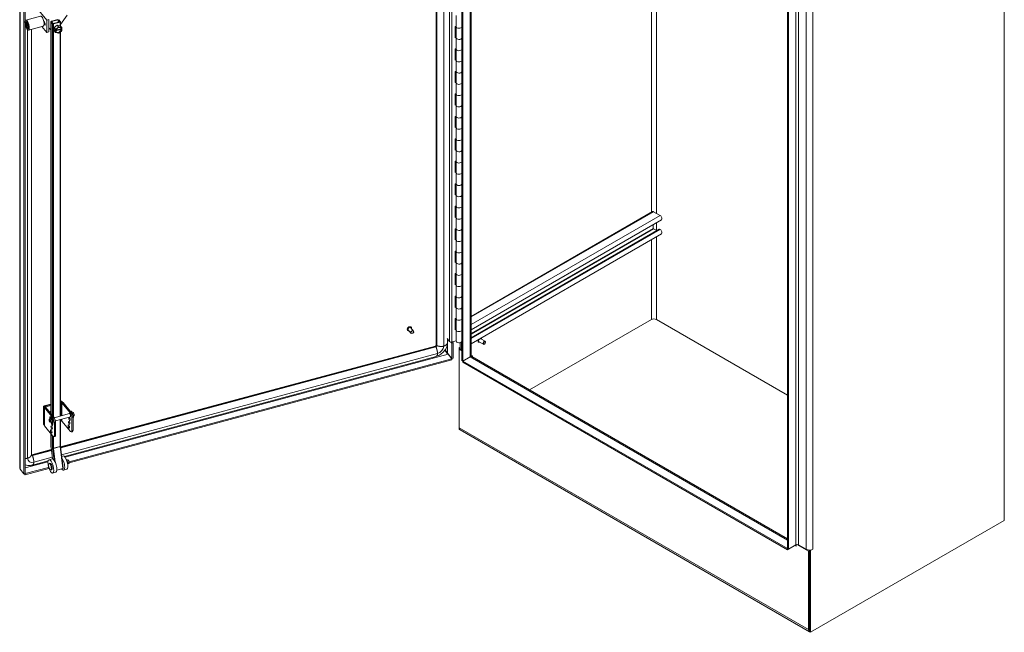
# Model space of a CAD drawing. Units: inches. Extents: x 18 to 355, y 27 to 225.
# Drawn here: x 305 to 354, y 144 to 174 of the extents above; entities that cross this region are included whole.
import ezdxf

# ---------------------------------------------------------------- set-up
doc = ezdxf.new("R2010")
doc.units = ezdxf.units.IN
doc.header["$LTSCALE"] = 22
doc.header["$MEASUREMENT"] = 0
doc.layers.add('Visible (ANSI)', color=7, linetype='Continuous', lineweight=5)
doc.layers.add('Visible Narrow (ANSI)', color=7, linetype='Continuous', lineweight=5)

msp = doc.modelspace()

# ---------------------------------------------------------------- linework, layer by layer
at = {"layer": 'Visible (ANSI)'}
for p, q in [((325.99, 202.288), (325.99, 157.978)), ((327.266, 157.211), (327.266, 201.768)), ((327.316, 157.182), (327.316, 201.739)), ((327.733, 201.579), (327.733, 157.463)), ((354.378, 149.218), (354.378, 199.692)), ((305.171, 151.873), (305.171, 197.138)), ((305.382, 196.883), (305.382, 151.544)), ((305.446, 196.901), (305.446, 174.184)), ((343.541, 192.371), (343.541, 147.815)), ((343.592, 192.342), (343.592, 147.786)), ((306.521, 174.213), (306.134, 174.693)), ((306.212, 174.415), (305.476, 174.217)), ((306.635, 174.244), (306.521, 174.213)), ((306.521, 173.594), (306.521, 174.213)), ((306.635, 173.625), (306.635, 174.244)), ((307.08, 174.245), (306.753, 174.156)), ((306.767, 174.138), (307.095, 174.227)), ((307.095, 174.227), (307.175, 174.127)), ((307.095, 174.227), (307.095, 174.105)), ((307.126, 174.235), (307.207, 174.135)), ((307.541, 174.462), (307.21, 173.99)), ((326.986, 173.891), (326.986, 174.452)), ((305.446, 173.991), (305.446, 151.561)), ((305.496, 174.112), (305.503, 174.127)), ((305.555, 174.038), (305.525, 174.042)), ((305.525, 174.042), (305.525, 173.975)), ((305.525, 173.975), (305.576, 173.989)), ((305.525, 173.975), (305.555, 173.905)), ((305.585, 173.968), (305.555, 174.038)), ((305.555, 173.905), (305.585, 173.913)), ((305.555, 173.905), (305.585, 173.902)), ((305.575, 173.82), (305.588, 173.811)), ((305.585, 173.902), (305.585, 173.968)), ((306.346, 173.918), (305.61, 173.72)), ((305.756, 152.494), (305.756, 173.76)), ((306.521, 173.594), (306.275, 173.899)), ((306.373, 174.154), (306.407, 174.112)), ((306.379, 174.123), (306.385, 174.125)), ((306.38, 174.12), (306.384, 174.117)), ((306.407, 173.978), (306.386, 174.003)), ((306.396, 174.114), (306.404, 174.116)), ((306.732, 173.736), (306.635, 173.822)), ((306.733, 173.736), (306.732, 173.736)), ((306.733, 174.138), (306.733, 154.551)), ((306.736, 174.13), (306.816, 174.03)), ((306.848, 174.039), (306.767, 174.138)), ((307.175, 174.127), (306.848, 174.039)), ((306.862, 174.021), (307.19, 174.109)), ((306.888, 173.844), (307.044, 173.967)), ((306.888, 173.682), (306.888, 173.844)), ((306.888, 173.844), (306.959, 173.755)), ((306.933, 173.689), (306.933, 173.724)), ((306.933, 173.724), (306.96, 173.69)), ((306.96, 173.69), (306.96, 173.745)), ((307.242, 173.751), (306.964, 173.676)), ((306.969, 173.761), (307.108, 173.87)), ((306.978, 173.701), (307.245, 173.773)), ((306.982, 173.716), (307.242, 173.786)), ((307.044, 173.967), (307.199, 173.927)), ((307.044, 173.967), (307.115, 173.878)), ((307.125, 173.874), (307.263, 173.84)), ((307.199, 173.927), (307.271, 173.839)), ((307.21, 174.127), (307.21, 173.915)), ((307.242, 173.786), (307.255, 173.77)), ((307.255, 173.734), (307.242, 173.751)), ((307.245, 173.782), (307.245, 173.773)), ((307.245, 173.773), (307.272, 173.739)), ((307.255, 173.77), (307.272, 173.774)), ((307.272, 173.739), (307.255, 173.734)), ((307.272, 173.829), (307.272, 173.774)), ((307.272, 173.739), (307.272, 173.685)), ((326.935, 173.897), (326.986, 173.91)), ((326.935, 173.335), (326.935, 173.897)), ((326.986, 173.33), (326.986, 173.891)), ((306.635, 173.625), (306.521, 173.594)), ((306.888, 173.682), (306.959, 173.593)), ((306.933, 173.689), (306.956, 173.695)), ((306.96, 173.655), (306.933, 173.689)), ((306.96, 173.69), (306.977, 173.695)), ((306.977, 173.66), (306.96, 173.655)), ((306.96, 173.601), (306.96, 173.655)), ((306.964, 173.676), (306.977, 173.66)), ((307.108, 173.555), (306.969, 173.589)), ((307.263, 173.669), (307.125, 173.559)), ((307.21, 173.626), (307.21, 154.434)), ((326.935, 173.368), (326.986, 173.381)), ((326.986, 173.349), (326.935, 173.335)), ((326.986, 172.768), (326.986, 173.33)), ((326.935, 172.774), (326.986, 172.788)), ((326.935, 172.213), (326.935, 172.774)), ((326.986, 172.207), (326.986, 172.768)), ((326.935, 172.245), (326.986, 172.259)), ((326.986, 172.226), (326.935, 172.213)), ((326.986, 171.646), (326.986, 172.207)), ((326.935, 171.651), (326.986, 171.665)), ((326.935, 171.09), (326.935, 171.651)), ((326.986, 171.084), (326.986, 171.646)), ((326.935, 171.122), (326.986, 171.136)), ((326.986, 171.104), (326.935, 171.09)), ((326.986, 170.523), (326.986, 171.084)), ((326.935, 170.529), (326.986, 170.542)), ((326.935, 169.967), (326.935, 170.529)), ((326.986, 169.962), (326.986, 170.523)), ((326.935, 170), (326.986, 170.013)), ((326.986, 169.981), (326.935, 169.967)), ((326.986, 169.4), (326.986, 169.962)), ((326.935, 169.406), (326.986, 169.42)), ((326.935, 168.845), (326.935, 169.406)), ((326.986, 168.839), (326.986, 169.4)), ((326.935, 168.877), (326.986, 168.891)), ((326.986, 168.858), (326.935, 168.845)), ((326.986, 168.278), (326.986, 168.839)), ((326.935, 168.283), (326.986, 168.297)), ((326.935, 167.722), (326.935, 168.283)), ((326.986, 167.716), (326.986, 168.278)), ((326.935, 167.754), (326.986, 167.768)), ((326.986, 167.736), (326.935, 167.722)), ((326.986, 167.155), (326.986, 167.716)), ((326.935, 167.161), (326.986, 167.174)), ((326.935, 166.599), (326.935, 167.161)), ((326.986, 166.594), (326.986, 167.155)), ((326.935, 166.632), (326.986, 166.645)), ((326.986, 166.613), (326.935, 166.599)), ((326.986, 166.032), (326.986, 166.594)), ((326.935, 166.038), (326.986, 166.052)), ((326.935, 165.477), (326.935, 166.038)), ((326.986, 165.471), (326.986, 166.032)), ((326.935, 165.509), (326.986, 165.523)), ((326.986, 165.49), (326.935, 165.477)), ((326.986, 164.91), (326.986, 165.471)), ((326.935, 164.915), (326.986, 164.929)), ((326.935, 164.354), (326.935, 164.915)), ((326.986, 164.348), (326.986, 164.91)), ((326.935, 164.386), (326.986, 164.4)), ((326.986, 164.368), (326.935, 164.354)), ((336.804, 164.648), (327.733, 159.411)), ((337.178, 164.452), (336.847, 164.643)), ((326.986, 163.787), (326.986, 164.348)), ((337.245, 164.229), (327.733, 158.738)), ((336.837, 163.807), (336.837, 163.994)), ((326.935, 163.792), (326.986, 163.806)), ((326.935, 163.231), (326.935, 163.792)), ((326.986, 163.226), (326.986, 163.787)), ((337.134, 163.773), (327.733, 158.345)), ((337.245, 163.533), (327.733, 158.042)), ((337.006, 163.699), (336.847, 163.791)), ((337.178, 163.756), (337.152, 163.771)), ((326.935, 163.264), (326.986, 163.277)), ((326.986, 163.245), (326.935, 163.231)), ((326.986, 162.664), (326.986, 163.226)), ((326.935, 162.67), (326.986, 162.683)), ((326.935, 162.108), (326.935, 162.67)), ((326.986, 162.103), (326.986, 162.664)), ((326.935, 162.141), (326.986, 162.155)), ((326.986, 162.122), (326.935, 162.108)), ((326.986, 161.542), (326.986, 162.103)), ((326.935, 161.547), (326.986, 161.561)), ((326.935, 160.986), (326.935, 161.547)), ((326.986, 160.98), (326.986, 161.542)), ((326.935, 161.018), (326.986, 161.032)), ((326.986, 160.999), (326.935, 160.986)), ((326.986, 160.419), (326.986, 160.98)), ((326.935, 160.424), (326.986, 160.438)), ((326.935, 159.863), (326.935, 160.424)), ((326.986, 159.858), (326.986, 160.419)), ((326.935, 159.896), (326.986, 159.909)), ((326.986, 159.877), (326.935, 159.863)), ((326.986, 159.296), (326.986, 159.858)), ((326.935, 159.302), (326.986, 159.315)), ((326.935, 158.74), (326.935, 159.302)), ((326.986, 158.735), (326.986, 159.296)), ((330.65, 155.739), (336.745, 159.258)), ((330.65, 155.739), (336.745, 159.258)), ((343.541, 155.475), (336.989, 159.258)), ((336.989, 159.258), (343.541, 155.475)), ((324.559, 158.722), (324.557, 158.724)), ((324.719, 158.572), (324.584, 158.738)), ((324.852, 158.68), (324.718, 158.846)), ((324.739, 158.868), (324.737, 158.87)), ((326.935, 158.773), (326.986, 158.787)), ((326.986, 158.754), (326.935, 158.74)), ((326.986, 158.174), (326.986, 158.735)), ((326.534, 158.309), (326.659, 158.154)), ((326.774, 158.072), (326.729, 158.128)), ((326.763, 158.133), (326.986, 158.193)), ((326.839, 158.089), (326.774, 158.072)), ((326.774, 158.072), (326.774, 157.303)), ((326.797, 158.142), (326.839, 158.089)), ((326.839, 157.321), (326.839, 158.089)), ((327.184, 157.82), (327.184, 158.1)), ((328.106, 158.124), (328.103, 158.126)), ((328.349, 158.019), (328.125, 158.148)), ((328.435, 158.167), (328.211, 158.297)), ((328.4, 158.027), (328.392, 158.023)), ((328.453, 158.119), (328.453, 158.128)), ((325.945, 157.93), (307.214, 152.887)), ((326.555, 157.575), (326.774, 157.303)), ((326.58, 157.527), (326.767, 157.295)), ((327.134, 157.849), (327.184, 157.878)), ((327.184, 157.82), (327.134, 157.849)), ((327.134, 157.849), (327.134, 157.761)), ((327.134, 157.761), (327.185, 157.79)), ((327.266, 157.685), (327.134, 157.761)), ((327.134, 153.849), (327.134, 157.761)), ((327.185, 157.813), (327.185, 157.79)), ((327.185, 157.79), (327.191, 157.787)), ((327.266, 157.714), (327.256, 157.72)), ((327.733, 157.474), (327.802, 157.434)), ((325.986, 157.416), (307.404, 152.414)), ((307.639, 152.145), (326.767, 157.295)), ((307.641, 152.087), (326.767, 157.237)), ((326.767, 157.295), (326.767, 157.237)), ((326.774, 157.303), (326.839, 157.321)), ((327.266, 157.211), (327.316, 157.182)), ((327.684, 157.394), (327.316, 157.182)), ((327.316, 157.182), (327.684, 157.394)), ((327.316, 157.124), (327.316, 157.182)), ((343.541, 147.815), (327.316, 157.182)), ((343.541, 147.756), (327.316, 157.124)), ((327.742, 157.41), (327.719, 157.424)), ((327.802, 157.434), (327.757, 157.407)), ((327.768, 157.403), (343.541, 148.296)), ((327.802, 157.434), (327.802, 157.383)), ((306.733, 155.03), (306.393, 154.939)), ((306.733, 155.006), (306.45, 154.93)), ((307.25, 155.17), (307.21, 155.159)), ((307.229, 155.14), (307.21, 155.134)), ((307.21, 155.093), (307.256, 155.106)), ((307.268, 155.147), (307.256, 155.144)), ((307.301, 155.14), (307.283, 155.161)), ((307.708, 154.576), (307.285, 155.1)), ((307.766, 154.592), (307.343, 155.116)), ((306.354, 154.893), (306.354, 154.051)), ((306.372, 154.871), (306.372, 154.029)), ((306.401, 153.97), (306.401, 154.885)), ((306.409, 154.864), (306.831, 154.34)), ((306.427, 154.921), (306.411, 154.917)), ((306.89, 154.356), (306.467, 154.88)), ((306.477, 154.896), (306.733, 154.965)), ((306.711, 154.662), (306.733, 154.667)), ((306.895, 154.349), (307.666, 154.556)), ((307.731, 154.675), (307.714, 154.67)), ((307.797, 154.551), (307.796, 154.544)), ((307.81, 154.595), (307.84, 154.603)), ((306.378, 154.012), (306.36, 154.035)), ((306.656, 154.284), (306.719, 154.301)), ((306.716, 154.401), (306.699, 154.397)), ((306.701, 154.119), (306.763, 154.136)), ((306.724, 154.344), (306.731, 154.298)), ((306.762, 154.257), (306.77, 154.288)), ((306.77, 154.141), (306.782, 154.043)), ((306.782, 154.277), (306.778, 154.261)), ((306.805, 154.131), (306.78, 154.18)), ((306.811, 154.048), (306.795, 154.043)), ((306.796, 154.184), (306.813, 154.151)), ((306.904, 154.11), (306.904, 153.476)), ((306.957, 154.188), (307.711, 154.391)), ((306.962, 154.126), (306.962, 153.492)), ((307.21, 154.256), (307.21, 152.936)), ((307.256, 154.191), (307.21, 154.178)), ((307.24, 154.264), (307.24, 154.25)), ((307.708, 153.661), (307.285, 154.185)), ((307.78, 153.712), (307.78, 154.346)), ((307.839, 153.728), (307.839, 154.362)), ((307.854, 154.429), (307.885, 154.438)), ((306.831, 153.425), (306.409, 153.949)), ((306.733, 153.548), (306.733, 152.948)), ((307.752, 153.636), (307.811, 153.651)), ((327.134, 153.849), (327.134, 153.767)), ((327.179, 153.742), (327.134, 153.767)), ((344.645, 143.657), (327.184, 153.738)), ((306.935, 153.416), (306.876, 153.4)), ((306.751, 152.762), (305.773, 152.499)), ((306.737, 152.876), (306.806, 152.292)), ((307.211, 152.917), (307.341, 151.822)), ((306.596, 152.196), (305.814, 151.985)), ((306.637, 152.07), (306.683, 152.083)), ((306.795, 152.29), (306.639, 152.249)), ((307.34, 152.437), (307.27, 152.418)), ((307.527, 152.232), (307.564, 152.242)), ((307.578, 152.045), (307.615, 152.055)), ((305.382, 151.544), (305.194, 151.776)), ((305.446, 151.561), (305.382, 151.544)), ((305.446, 151.565), (305.453, 151.557)), ((305.453, 151.557), (306.618, 151.87)), ((305.453, 151.498), (306.635, 151.817)), ((306.726, 151.738), (306.773, 151.751)), ((306.973, 151.627), (306.817, 151.585)), ((307.321, 151.807), (307.026, 151.728)), ((307.519, 151.774), (307.363, 151.732)), ((305.41, 151.551), (305.453, 151.498)), ((305.453, 151.557), (305.453, 151.498)), ((344.696, 143.628), (354.378, 149.218)), ((343.592, 147.786), (343.541, 147.815)), ((343.541, 147.756), (343.541, 147.815)), ((343.541, 147.756), (343.592, 147.786)), ((343.592, 147.786), (343.959, 147.998)), ((343.977, 148.006), (343.977, 147.929)), ((343.977, 147.929), (343.977, 147.929)), ((343.977, 147.929), (343.977, 147.929)), ((343.977, 147.929), (343.977, 147.929)), ((344.595, 147.68), (344.017, 148.014)), ((344.473, 147.78), (344.096, 147.998)), ((344.588, 147.743), (344.645, 147.71)), ((344.645, 147.71), (344.595, 147.68)), ((344.595, 147.68), (344.595, 143.768)), ((344.696, 147.71), (344.645, 147.739)), ((344.645, 147.739), (344.645, 143.657)), ((344.645, 147.71), (344.645, 143.798)), ((344.817, 147.78), (344.696, 147.71)), ((344.696, 147.71), (344.696, 143.628)), ((344.817, 147.78), (344.817, 147.78)), ((344.817, 147.78), (344.817, 147.78)), ((344.817, 147.78), (344.817, 147.78)), ((344.696, 143.628), (344.645, 143.657))]:
    msp.add_line(p, q, dxfattribs=at)
for centre, major_axis, ratio in [((305.543, 173.968), (0.067, -0.248), 0.345066), ((305.543, 173.968), (0.046, -0.172), 0.345066), ((324.785, 158.626), (-0.0669, -0.054), 0.739997), ((324.79, 158.62), (0.0585, 0.0472), 0.739997), ((328.4, 158.089), (0.0376, 0.0651), 0.57735), ((306.678, 154.202), (-0.0223, 0.0828), 0.345066), ((307.643, 154.095), (0.0234, -0.087), 0.345066), ((307.661, 154.283), (0.0234, -0.087), 0.345066), ((306.749, 153.671), (0.0234, -0.087), 0.345066), ((306.767, 153.859), (0.0234, -0.087), 0.345066), ((307.625, 153.907), (0.0234, -0.087), 0.345066), ((306.728, 151.917), (0.089, -0.332), 0.345066), ((306.681, 151.904), (-0.045, 0.166), 0.345066)]:
    msp.add_ellipse(centre, major_axis=major_axis, ratio=ratio, dxfattribs=at)
for centre, major_axis, ratio, start_param, end_param in [((306.279, 174.166), (0.067, -0.248), 0.345066, 0, 3.141593), ((305.555, 173.972), (-0.042, 0.157), 0.345066, 5.925715, 9.782248), ((305.567, 173.975), (-0.046, 0.17), 0.345066, 0.173046, 0.376478), ((305.567, 173.975), (0.046, -0.17), 0.345066, 5.906707, 6.11014), ((306.367, 174.19), (0.019, -0.0706), 0.345066, 6.03629, 6.688987), ((306.375, 174.192), (0.0211, -0.0784), 0.345066, 5.906712, 6.546998), ((306.367, 174.19), (0.0176, -0.0653), 0.345066, 0, 0.361293), ((306.407, 174.045), (0.0215, -0.0797), 0.345066, 5.620631, 8.762224), ((306.767, 174.138), (-0.0344, 0), 0.57735, 5.148721, 6.719518), ((306.848, 174.039), (-0.0344, 0), 0.57735, 0.436332, 2.007129), ((307.026, 173.826), (0.107, 0.086), 0.739997, 1.331966, 1.779411), ((307.116, 173.715), (-0.15, -0.121), 0.739997, 5.171435, 5.270326), ((307.116, 173.715), (0.12, 0.097), 0.739997, 5.883818, 8.746732), ((307.116, 173.715), (-0.12, -0.097), 0.739997, 5.883818, 8.746732), ((307.103, 173.731), (-0.12, -0.097), 0.739997, 0.091019, 2.463547), ((307.116, 173.715), (-0.15, -0.121), 0.739997, 4.124237, 4.223128), ((307.175, 174.127), (0.0344, 0), 0.57735, 5.148721, 6.719518), ((307.103, 173.731), (0.12, 0.097), 0.739997, 5.883818, 6.192166), ((307.116, 173.715), (0.15, 0.121), 0.739997, 6.218632, 6.317523), ((327.126, 173.891), (0.14, 0), 0.57735, 3.141593, 6.181182), ((327.126, 173.891), (-0.14, 0), 0.57735, 0, 3.039589), ((307.116, 173.715), (-0.15, -0.121), 0.739997, 6.218632, 6.317523), ((307.116, 173.715), (0.15, 0.121), 0.739997, 4.124237, 4.223128), ((307.116, 173.715), (0.15, 0.121), 0.739997, 5.171435, 5.270326), ((327.126, 173.33), (-0.14, 0), 0.57735, 0, 3.039589), ((327.126, 173.33), (0.14, 0), 0.57735, 3.141593, 6.181182), ((327.126, 172.768), (0.14, 0), 0.57735, 3.141593, 6.181182), ((327.126, 172.768), (-0.14, 0), 0.57735, 0, 3.039589), ((327.126, 172.207), (-0.14, 0), 0.57735, 0, 3.039589), ((327.126, 172.207), (0.14, 0), 0.57735, 3.141593, 6.181182), ((327.126, 171.646), (0.14, 0), 0.57735, 3.141593, 6.181182), ((327.126, 171.646), (-0.14, 0), 0.57735, 0, 3.039589), ((327.126, 171.084), (-0.14, 0), 0.57735, 0, 3.039589), ((327.126, 171.084), (0.14, 0), 0.57735, 3.141593, 6.181182), ((327.126, 170.523), (0.14, 0), 0.57735, 3.141593, 6.181182), ((327.126, 170.523), (-0.14, 0), 0.57735, 0, 3.039589), ((327.126, 169.962), (-0.14, 0), 0.57735, 0, 3.039589), ((327.126, 169.962), (0.14, 0), 0.57735, 3.141593, 6.181182), ((327.126, 169.4), (0.14, 0), 0.57735, 3.141593, 6.181182), ((327.126, 169.4), (-0.14, 0), 0.57735, 0, 3.039589), ((327.126, 168.839), (-0.14, 0), 0.57735, 0, 3.039589), ((327.126, 168.839), (0.14, 0), 0.57735, 3.141593, 6.181182), ((327.126, 168.278), (0.14, 0), 0.57735, 3.141593, 6.181182), ((327.126, 168.278), (-0.14, 0), 0.57735, 0, 3.039589), ((327.126, 167.716), (-0.14, 0), 0.57735, 0, 3.039589), ((327.126, 167.716), (0.14, 0), 0.57735, 3.141593, 6.181182), ((327.126, 167.155), (0.14, 0), 0.57735, 3.141593, 6.181182), ((327.126, 167.155), (-0.14, 0), 0.57735, 0, 3.039589), ((327.126, 166.594), (-0.14, 0), 0.57735, 0, 3.039589), ((327.126, 166.594), (0.14, 0), 0.57735, 3.141593, 6.181182), ((327.126, 166.032), (0.14, 0), 0.57735, 3.141593, 6.181182), ((327.126, 166.032), (-0.14, 0), 0.57735, 0, 3.039589), ((327.126, 165.471), (-0.14, 0), 0.57735, 0, 3.039589), ((327.126, 165.471), (0.14, 0), 0.57735, 3.141593, 6.181182), ((327.126, 164.91), (0.14, 0), 0.57735, 3.141593, 6.181182), ((327.126, 164.91), (-0.14, 0), 0.57735, 0, 3.039589), ((336.847, 164.573), (-0.043, 0.0744), 0.57735, 5.497787, 6.283185), ((337.178, 164.344), (0.066, -0.115), 0.57735, 0, 2.356194), ((327.126, 164.348), (-0.14, 0), 0.57735, 0, 3.039589), ((327.126, 164.348), (0.14, 0), 0.57735, 3.141593, 6.181182), ((327.126, 163.787), (0.14, 0), 0.57735, 3.141593, 6.181182), ((327.126, 163.787), (-0.14, 0), 0.57735, 0, 3.039589), ((336.847, 163.801), (-0.0065, 0.0113), 0.57735, 0.785398, 2.356194), ((337.152, 163.741), (-0.0182, 0.0316), 0.57735, 5.497787, 6.283185), ((337.178, 163.648), (0.066, -0.115), 0.57735, 0, 2.356194), ((327.126, 163.226), (-0.14, 0), 0.57735, 0, 3.039589), ((327.126, 163.226), (0.14, 0), 0.57735, 3.141593, 6.181182), ((327.126, 162.664), (0.14, 0), 0.57735, 3.141593, 6.181182), ((327.126, 162.664), (-0.14, 0), 0.57735, 0, 3.039589), ((327.126, 162.103), (-0.14, 0), 0.57735, 0, 3.039589), ((327.126, 162.103), (0.14, 0), 0.57735, 3.141593, 6.181182), ((327.126, 161.542), (0.14, 0), 0.57735, 3.141593, 6.181182), ((327.126, 161.542), (-0.14, 0), 0.57735, 0, 3.039589), ((327.126, 160.98), (-0.14, 0), 0.57735, 0, 3.039589), ((327.126, 160.98), (0.14, 0), 0.57735, 3.141593, 6.181182), ((327.126, 160.419), (0.14, 0), 0.57735, 3.141593, 6.181182), ((327.126, 160.419), (-0.14, 0), 0.57735, 0, 3.039589), ((327.126, 159.858), (-0.14, 0), 0.57735, 0, 3.039589), ((327.126, 159.858), (0.14, 0), 0.57735, 3.141593, 6.181182), ((327.126, 159.296), (0.14, 0), 0.57735, 3.141593, 6.181182), ((327.126, 159.296), (-0.14, 0), 0.57735, 0, 3.039589), ((336.867, 159.188), (0.172, 0), 0.57735, 0.785398, 2.356194), ((324.651, 158.792), (-0.0669, -0.054), 0.739997, 3.141593, 6.283185), ((327.126, 158.735), (-0.14, 0), 0.57735, 0, 3.039589), ((327.126, 158.735), (0.14, 0), 0.57735, 3.141593, 6.181182), ((326.73, 158.174), (0.0784, 0), 0.57735, 3.577925, 5.148721), ((327.126, 158.174), (-0.14, 0), 0.57735, 0, 3.039589), ((328.168, 158.223), (-0.043, -0.0744), 0.57735, 3.141593, 6.283185), ((328.392, 158.093), (0.043, 0.0744), 0.57735, 5.497787, 10.210176), ((327.428, 157.82), (-0.243, 0), 0.57735, 0, 0.785398), ((327.565, 157.463), (0.168, 0), 0.57735, 5.497787, 6.283185), ((327.684, 157.257), (0.084, 0.146), 0.57735, 0, 0.785398), ((307.265, 155.095), (-0.0859, 0), 0.57735, 3.577925, 5.148721), ((307.25, 155.134), (0.0334, 0.027), 0.739997, 0, 1.03209), ((307.265, 155.095), (-0.0215, 0), 0.57735, 3.577925, 5.148721), ((307.268, 155.112), (0.0334, 0.027), 0.739997, 0.025236, 1.03209), ((306.393, 154.904), (-0.0334, -0.027), 0.739997, 4.173683, 5.744479), ((306.411, 154.881), (0.0334, 0.027), 0.739997, 1.03209, 2.602886), ((306.487, 154.885), (-0.0859, 0), 0.57735, 5.148721, 6.719518), ((306.487, 154.885), (-0.0215, 0), 0.57735, 5.148721, 6.719518), ((306.711, 154.591), (-0.0669, -0.054), 0.739997, 4.173683, 4.81402), ((307.679, 154.471), (-0.0234, 0.087), 0.345066, 2.83145, 6.593328), ((307.762, 154.493), (-0.048, 0.177), 0.345066, 3.885726, 6.425461), ((307.708, 154.436), (0.045, -0.166), 0.345066, 0.908242, 2.479038), ((307.732, 154.621), (-0.0045, 0.0166), 0.345066, 5.127103, 6.114159), ((307.788, 154.465), (-0.048, 0.177), 0.345066, 0.158681, 0.171565), ((307.778, 154.498), (-0.048, 0.177), 0.345066, 3.375127, 6.283185), ((307.766, 154.452), (-0.045, 0.166), 0.345066, 4.049835, 5.620631), ((307.792, 154.548), (-0.0045, 0.0166), 0.345066, 5.030151, 6.64535), ((307.753, 154.484), (0.048, -0.177), 0.345066, 1.537988, 1.888558), ((307.783, 154.499), (0.0223, -0.0828), 0.345066, 1.48232, 2.098688), ((307.862, 154.52), (0.0223, -0.0828), 0.345066, 0, 3.141593), ((306.393, 154.062), (-0.0334, -0.027), 0.739997, 5.744479, 6.283185), ((306.411, 154.039), (-0.0334, -0.027), 0.739997, 5.744479, 7.037579), ((306.747, 154.22), (-0.048, 0.177), 0.345066, 2.946119, 7.366836), ((306.756, 154.187), (-0.048, 0.177), 0.345066, 6.211111, 7.06686), ((306.687, 154.29), (-0.0045, 0.0166), 0.345066, 0.783674, 1.431048), ((306.773, 154.192), (-0.048, 0.177), 0.345066, 0.158681, 0.783674), ((306.703, 154.295), (0.0045, -0.0166), 0.345066, 3.925267, 4.572641), ((306.717, 154.348), (-0.0045, 0.0166), 0.345066, 4.3989, 6.211111), ((306.763, 154.224), (-0.048, 0.177), 0.345066, 3.141593, 6.283185), ((306.741, 154.218), (0.0223, -0.0828), 0.345066, 0, 3.141593), ((306.785, 154.047), (0.0234, -0.087), 0.345066, 2.845238, 7.791931), ((306.777, 154.275), (-0.0045, 0.0166), 0.345066, 5.030151, 6.842361), ((306.766, 154.225), (-0.02, 0.0744), 0.345066, 3.966694, 5.188839), ((306.738, 154.211), (0.048, -0.177), 0.345066, 1.03281, 1.888558), ((306.766, 154.225), (0.0223, -0.0828), 0.345066, 0.797364, 2.055718), ((306.803, 154.235), (0.0234, -0.087), 0.345066, 0.542773, 2.598819), ((306.807, 154.142), (0.0045, -0.0166), 0.345066, 5.271565, 7.315995), ((306.843, 154.063), (0.0234, -0.087), 0.345066, 4.778468, 4.944077), ((306.831, 154.2), (0.045, -0.166), 0.345066, 0.908242, 2.479038), ((306.89, 154.216), (-0.045, 0.166), 0.345066, 4.049835, 5.620631), ((307.154, 154.25), (0.0859, 0), 0.57735, 5.420987, 6.283185), ((307.265, 154.18), (-0.0215, 0), 0.57735, 3.577925, 5.148721), ((307.701, 154.111), (0.0234, -0.087), 0.345066, 4.480701, 4.944077), ((307.72, 154.299), (0.0234, -0.087), 0.345066, 4.480701, 4.944077), ((306.487, 153.97), (-0.0859, 0), 0.57735, 0, 0.436332), ((306.807, 153.687), (0.0234, -0.087), 0.345066, 4.480701, 4.944077), ((306.825, 153.875), (0.0234, -0.087), 0.345066, 4.480701, 4.944077), ((307.683, 153.923), (0.0234, -0.087), 0.345066, 4.480701, 4.944077), ((307.708, 153.802), (0.045, -0.166), 0.345066, 5.620631, 7.191427), ((307.766, 153.817), (0.045, -0.166), 0.345066, 0, 0.908242), ((327.306, 153.949), (-0.122, -0.211), 0.57735, 5.497787, 6.283185), ((306.831, 153.566), (0.045, -0.166), 0.345066, 5.620631, 7.191427), ((306.89, 153.582), (0.045, -0.166), 0.345066, 0, 0.908242), ((306.728, 151.917), (0.045, -0.166), 0.345066, 0, 3.141593), ((306.884, 151.959), (-0.089, 0.332), 0.345066, 3.141593, 6.283185), ((307.274, 152.064), (0.089, -0.332), 0.345066, 5.567706, 8.723284), ((307.43, 152.106), (-0.089, 0.332), 0.345066, 3.141593, 6.283185), ((307.497, 152.124), (-0.05, 0.187), 0.345066, 3.687549, 5.737229), ((307.484, 152.12), (-0.05, 0.187), 0.345066, 4.164153, 5.260625), ((307.306, 151.818), (0.0341, 0.004), 0.366152, 5.092278, 6.283185), ((343.908, 147.89), (0.0483, 0.0837), 0.57735, 5.497787, 7.068583), ((344.027, 147.958), (0.0967, 0), 0.57735, 0.785398, 2.356194), ((344.645, 147.879), (-0.243, 0), 0.57735, 0.785398, 2.356194), ((344.767, 143.868), (-0.122, -0.211), 0.57735, 5.497787, 6.333422)]:
    msp.add_ellipse(centre, major_axis=major_axis, ratio=ratio, start_param=start_param, end_param=end_param, dxfattribs=at)
for points in [[(306.959, 173.755), (306.964, 173.758), (306.969, 173.761)], [(306.96, 173.745), (306.96, 173.75), (306.959, 173.755)], [(307.108, 173.87), (307.111, 173.874), (307.115, 173.878)], [(307.115, 173.878), (307.12, 173.876), (307.125, 173.874)], [(307.263, 173.84), (307.267, 173.839), (307.271, 173.839)], [(307.271, 173.839), (307.271, 173.834), (307.272, 173.829)], [(306.959, 173.593), (306.96, 173.597), (306.96, 173.601)], [(306.969, 173.589), (306.964, 173.591), (306.959, 173.593)], [(307.115, 173.554), (307.111, 173.554), (307.108, 173.555)], [(307.125, 173.559), (307.12, 173.557), (307.115, 173.554)], [(307.271, 173.677), (307.267, 173.673), (307.263, 173.669)], [(307.272, 173.685), (307.271, 173.681), (307.271, 173.677)]]:
    msp.add_rational_spline(points, [1, 1.00039648565, 1], degree=2, dxfattribs=at)
for points, knots in [([(324.557, 158.724), (324.551, 158.731), (324.547, 158.74), (324.542, 158.758), (324.541, 158.768), (324.543, 158.789), (324.546, 158.799), (324.554, 158.82), (324.561, 158.831), (324.576, 158.85), (324.584, 158.859), (324.604, 158.874), (324.615, 158.881), (324.637, 158.89), (324.648, 158.894), (324.671, 158.897), (324.682, 158.897), (324.702, 158.894), (324.712, 158.89), (324.727, 158.881), (324.732, 158.876), (324.737, 158.87)], [5.744479, 5.744479, 5.744479, 5.744479, 6.052688, 6.052688, 6.365804, 6.365804, 6.686569, 6.686569, 7.010948, 7.010948, 7.336086, 7.336086, 7.661267, 7.661267, 7.986377, 7.986377, 8.310505, 8.310505, 8.630369, 8.630369, 8.886072, 8.886072, 8.886072, 8.886072]), ([(324.619, 158.695), (324.614, 158.695), (324.609, 158.696), (324.594, 158.698), (324.584, 158.702), (324.569, 158.711), (324.564, 158.716), (324.559, 158.722)], [5.0171481, 5.0171481, 5.0171481, 5.0171481, 5.1689126, 5.1689126, 5.4887768, 5.4887768, 5.744479, 5.744479, 5.744479, 5.744479]), ([(324.739, 158.868), (324.745, 158.86), (324.749, 158.852), (324.754, 158.834), (324.755, 158.824), (324.754, 158.81), (324.753, 158.807), (324.753, 158.803)], [2.6028863, 2.6028863, 2.6028863, 2.6028863, 2.9110949, 2.9110949, 3.224211, 3.224211, 3.3302172, 3.3302172, 3.3302172, 3.3302172]), ([(325.945, 157.93), (325.949, 157.931), (325.952, 157.932), (325.959, 157.936), (325.963, 157.938), (325.969, 157.942), (325.972, 157.945), (325.978, 157.951), (325.98, 157.954), (325.984, 157.959), (325.986, 157.962), (325.988, 157.968), (325.989, 157.97), (325.99, 157.975), (325.99, 157.976), (325.99, 157.978)], [0, 0, 0, 0, 0.0471796, 0.0471796, 0.092411, 0.092411, 0.1364879, 0.1364879, 0.1803294, 0.1803294, 0.2246444, 0.2246444, 0.2703563, 0.2703563, 0.3133953, 0.3133953, 0.3133953, 0.3133953]), ([(326.548, 158.035), (326.542, 157.978), (326.526, 157.919), (326.478, 157.805), (326.445, 157.75), (326.363, 157.644), (326.313, 157.593), (326.196, 157.505), (326.128, 157.467), (326.035, 157.431), (326.011, 157.423), (325.986, 157.416)], [0, 0, 0, 0, 0.708417, 0.708417, 1.42129, 1.42129, 2.199584, 2.199584, 3.042728, 3.042728, 3.329062, 3.329062, 3.329062, 3.329062]), ([(326.552, 158.087), (326.552, 158.08), (326.551, 158.073), (326.55, 158.055), (326.55, 158.045), (326.548, 158.035)], [0.0307839, 0.0307839, 0.0307839, 0.0307839, 0.1231542, 0.1231542, 0.247407, 0.247407, 0.247407, 0.247407]), ([(328.103, 158.126), (328.097, 158.13), (328.091, 158.135), (328.083, 158.148), (328.08, 158.156), (328.077, 158.174), (328.077, 158.185), (328.079, 158.206), (328.082, 158.218), (328.089, 158.236), (328.092, 158.244), (328.095, 158.251)], [5.497338, 5.497338, 5.497338, 5.497338, 5.790246, 5.790246, 6.099121, 6.099121, 6.424927, 6.424927, 6.752877, 6.752877, 6.963965, 6.963965, 6.963965, 6.963965]), ([(328.161, 158.127), (328.157, 158.125), (328.154, 158.123), (328.141, 158.119), (328.132, 158.118), (328.117, 158.119), (328.111, 158.121), (328.106, 158.124)], [4.7767714, 4.7767714, 4.7767714, 4.7767714, 4.9186663, 4.9186663, 5.2438631, 5.2438631, 5.4973382, 5.4973382, 5.4973382, 5.4973382]), ([(328.223, 158.325), (328.229, 158.321), (328.234, 158.316), (328.242, 158.303), (328.245, 158.295), (328.247, 158.283), (328.247, 158.28), (328.247, 158.276)], [2.3719695, 2.3719695, 2.3719695, 2.3719695, 2.6486529, 2.6486529, 2.9575288, 2.9575288, 3.0763124, 3.0763124, 3.0763124, 3.0763124]), ([(326.429, 157.73), (326.444, 157.695), (326.466, 157.651), (326.495, 157.612), (326.52, 157.577), (326.55, 157.546), (326.58, 157.527)], [0.0291054, 0.0291054, 0.0291054, 0.0291054, 0.5416897, 0.5416897, 0.5416897, 1, 1, 1, 1]), ([(326.431, 157.733), (326.459, 157.713), (326.492, 157.685), (326.517, 157.649), (326.528, 157.634), (326.538, 157.618), (326.545, 157.601)], [0.0312471, 0.0312471, 0.0312471, 0.0312471, 0.6254894, 0.6254894, 0.6254894, 0.8766578, 0.8766578, 0.8766578, 0.8766578]), ([(306.733, 152.948), (306.733, 152.943), (306.733, 152.939), (306.733, 152.929), (306.733, 152.925), (306.734, 152.915), (306.734, 152.911), (306.735, 152.901), (306.735, 152.896), (306.736, 152.886), (306.737, 152.881), (306.737, 152.876)], [1.5707963, 1.5707963, 1.5707963, 1.5707963, 1.6231562, 1.6231562, 1.6755161, 1.6755161, 1.727876, 1.727876, 1.7802358, 1.7802358, 1.8325957, 1.8325957, 1.8325957, 1.8325957]), ([(307.21, 152.936), (307.21, 152.935), (307.21, 152.934), (307.21, 152.932), (307.21, 152.93), (307.21, 152.928), (307.21, 152.926), (307.21, 152.924), (307.21, 152.922), (307.211, 152.92), (307.211, 152.918), (307.211, 152.917)], [1.5707963, 1.5707963, 1.5707963, 1.5707963, 1.6231562, 1.6231562, 1.6755161, 1.6755161, 1.727876, 1.727876, 1.7802358, 1.7802358, 1.8325957, 1.8325957, 1.8325957, 1.8325957]), ([(305.756, 152.499), (305.757, 152.498), (305.758, 152.498), (305.762, 152.498), (305.765, 152.498), (305.771, 152.499), (305.772, 152.499), (305.773, 152.499)], [0.1166697, 0.1166697, 0.1166697, 0.1166697, 0.1544831, 0.1544831, 0.2167104, 0.2167104, 0.2361878, 0.2361878, 0.2361878, 0.2361878]), ([(307.615, 152.055), (307.619, 152.056), (307.622, 152.058), (307.629, 152.063), (307.632, 152.066), (307.637, 152.075), (307.639, 152.08), (307.642, 152.094), (307.643, 152.103), (307.642, 152.122), (307.641, 152.132), (307.638, 152.151), (307.635, 152.161), (307.63, 152.179), (307.626, 152.188), (307.619, 152.205), (307.614, 152.212), (307.604, 152.226), (307.598, 152.233), (307.588, 152.239), (307.585, 152.241), (307.576, 152.243), (307.571, 152.243), (307.565, 152.242), (307.565, 152.242), (307.564, 152.242)], [2.101186, 2.101186, 2.101186, 2.101186, 2.242602, 2.242602, 2.405987, 2.405987, 2.656267, 2.656267, 3.065614, 3.065614, 3.438533, 3.438533, 3.788878, 3.788878, 4.136917, 4.136917, 4.497797, 4.497797, 4.900101, 4.900101, 5.039906, 5.039906, 5.22765, 5.22765, 5.242779, 5.242779, 5.242779, 5.242779]), ([(305.814, 151.985), (305.748, 151.968), (305.68, 151.96), (305.606, 151.963), (305.595, 151.964), (305.584, 151.965)], [0, 0, 0, 0, 0.7756924, 0.7756924, 0.9058015, 0.9058015, 0.9058015, 0.9058015])]:
    msp.add_open_spline(points, degree=3, knots=knots, dxfattribs=at)
for points in [[(326.545, 157.601), (326.549, 157.592), (326.552, 157.584), (326.555, 157.575)], [(305.194, 151.776), (305.179, 151.807), (305.171, 151.84), (305.171, 151.873)], [(305.584, 151.965), (305.536, 151.97), (305.489, 151.981), (305.446, 151.998)]]:
    msp.add_open_spline(points, degree=3, dxfattribs=at)
at = {"layer": 'Visible Narrow (ANSI)'}
for p, q in [((325.997, 202.274), (325.997, 157.963)), ((326.022, 202.258), (326.022, 157.948)), ((326.362, 202.236), (326.362, 157.925)), ((326.659, 158.154), (326.659, 201.939)), ((326.763, 158.133), (326.763, 201.888)), ((327.684, 157.394), (327.684, 201.607)), ((305.194, 197.116), (305.194, 151.776)), ((343.959, 147.998), (343.959, 192.554)), ((344.096, 192.554), (344.096, 147.998)), ((344.473, 147.78), (344.473, 192.336)), ((344.817, 192.336), (344.817, 147.78)), ((336.745, 164.614), (336.745, 184.646)), ((336.989, 184.787), (336.989, 164.562)), ((305.567, 152.327), (305.567, 173.734)), ((305.756, 152.492), (305.756, 173.76)), ((306.441, 173.987), (306.407, 173.978)), ((306.736, 154.547), (306.736, 174.13)), ((306.816, 174.03), (306.816, 154.447)), ((306.862, 154.391), (306.862, 174.021)), ((307.19, 174.109), (307.19, 173.93)), ((307.19, 173.611), (307.19, 154.428)), ((336.847, 164.643), (327.733, 159.382)), ((337.178, 164.452), (327.733, 158.999)), ((336.989, 164.081), (336.989, 163.709)), ((336.837, 163.807), (327.733, 158.55)), ((336.847, 163.791), (327.733, 158.529)), ((337.152, 163.771), (327.733, 158.333)), ((337.178, 163.756), (327.733, 158.302)), ((336.989, 163.385), (336.989, 159.258)), ((336.745, 159.258), (336.745, 163.245)), ((326.552, 158.287), (326.552, 158.09)), ((326.552, 158.287), (326.552, 158.094)), ((326.555, 158.283), (326.555, 157.575)), ((327.256, 158.142), (327.256, 157.72)), ((325.96, 157.92), (307.216, 152.874)), ((325.975, 157.893), (307.22, 152.843)), ((326.051, 157.561), (307.26, 152.502)), ((326.58, 157.527), (307.439, 152.374)), ((343.541, 148.239), (327.684, 157.394)), ((307.25, 155.17), (307.268, 155.147)), ((307.256, 154.446), (307.256, 155.106)), ((307.285, 155.1), (307.285, 154.454)), ((306.354, 154.893), (306.372, 154.871)), ((306.411, 154.917), (306.393, 154.939)), ((306.409, 154.864), (306.409, 153.949)), ((306.477, 154.896), (306.477, 154.867)), ((307.766, 154.592), (307.708, 154.576)), ((307.786, 154.562), (307.791, 154.563)), ((306.372, 154.029), (306.354, 154.051)), ((306.68, 154.301), (306.696, 154.305)), ((306.762, 154.257), (306.778, 154.261)), ((306.77, 154.288), (306.776, 154.29)), ((306.796, 154.184), (306.78, 154.18)), ((306.805, 154.131), (306.814, 154.134)), ((306.816, 154.049), (306.816, 154.044)), ((306.89, 154.356), (306.831, 154.34)), ((306.904, 154.11), (306.962, 154.126)), ((307.19, 154.251), (307.19, 152.918)), ((307.256, 154.191), (307.256, 154.268)), ((307.285, 154.276), (307.285, 154.185)), ((307.78, 154.346), (307.839, 154.362)), ((306.736, 152.939), (306.736, 153.544)), ((307.839, 153.728), (307.78, 153.712)), ((327.134, 153.849), (344.595, 143.768)), ((306.816, 153.444), (306.816, 152.84)), ((306.862, 152.83), (306.862, 153.401)), ((306.962, 153.492), (306.904, 153.476)), ((306.752, 152.749), (305.788, 152.489)), ((306.756, 152.719), (305.803, 152.462)), ((306.809, 152.292), (306.74, 152.872)), ((306.818, 152.816), (306.887, 152.236)), ((307.19, 152.918), (306.862, 152.83)), ((307.191, 152.903), (306.863, 152.814)), ((306.943, 152.142), (306.863, 152.814)), ((307.191, 152.903), (307.321, 151.807)), ((306.585, 152.145), (305.446, 151.838)), ((306.796, 152.377), (305.879, 152.13)), ((343.977, 147.929), (343.908, 147.968)), ((343.977, 147.929), (343.977, 147.929)), ((344.595, 143.768), (344.645, 143.798))]:
    msp.add_line(p, q, dxfattribs=at)
for centre, major_axis, ratio, start_param, end_param in [((324.647, 158.797), (-0.0901, -0.0728), 0.739997, 3.141593, 6.283185), ((324.649, 158.795), (-0.0901, -0.0728), 0.739997, 3.141593, 6.283185), ((324.651, 158.792), (-0.0858, -0.0693), 0.739997, 2.463573, 6.961205), ((325.96, 157.953), (-0.0317, -0.0256), 0.739997, 1.03209, 2.602886), ((325.975, 157.935), (-0.495, -0.4), 0.739997, 2.498663, 2.602886), ((328.161, 158.227), (-0.058, -0.1), 0.57735, 4.782454, 6.283185), ((328.164, 158.225), (-0.058, -0.1), 0.57735, 4.73014, 6.283185), ((328.168, 158.223), (-0.0552, -0.0956), 0.57735, 4.604873, 6.961205), ((328.168, 158.223), (0.0552, 0.0956), 0.57735, 5.605165, 6.390701), ((325.975, 157.935), (-0.0401, -0.0324), 0.739997, 1.03209, 2.602886), ((326.051, 157.841), (-0.267, -0.216), 0.739997, 1.03209, 2.602886), ((306.747, 154.22), (-0.02, 0.0744), 0.345066, 5.136994, 5.899863), ((306.747, 154.22), (0.02, -0.0744), 0.345066, 0.383323, 0.911573), ((306.767, 152.948), (-0.0344, 0), 0.57735, 0, 0.436332), ((306.86, 152.786), (-0.076, 0.283), 0.345066, 0.908242, 1.170041), ((306.771, 152.88), (-0.0341, -0.004), 0.366152, 0, 0.379889), ((306.848, 152.848), (-0.0344, 0), 0.57735, 0.436332, 2.007129), ((306.86, 152.786), (0.0268, -0.0996), 0.345066, 4.049835, 4.311634), ((306.849, 152.824), (-0.0341, -0.004), 0.366152, 0.379889, 1.950686), ((306.891, 152.794), (-0.0179, 0.0664), 0.345066, 0.908242, 1.170041), ((307.175, 152.936), (0.0344, 0), 0.57735, 5.148721, 6.283185), ((307.219, 152.882), (0.0179, -0.0664), 0.345066, 4.049835, 4.311634), ((307.177, 152.913), (0.0341, 0.004), 0.366152, 5.092278, 6.283185), ((305.879, 152.411), (-0.267, -0.216), 0.739997, 5.744479, 7.315275), ((305.788, 152.522), (-0.0317, -0.0256), 0.739997, 6.272892, 7.315275), ((305.803, 152.504), (-0.0401, -0.0324), 0.739997, 5.744479, 7.315275), ((307.589, 152.148), (-0.0251, 0.0934), 0.345066, 3.141593, 6.283185), ((305.803, 152.504), (-0.495, -0.4), 0.739997, 0.364764, 0.642929)]:
    msp.add_ellipse(centre, major_axis=major_axis, ratio=ratio, start_param=start_param, end_param=end_param, dxfattribs=at)
for points in [[(325.99, 157.978), (325.99, 157.975), (325.991, 157.972), (325.993, 157.969), (325.995, 157.966), (325.997, 157.963)], [(325.997, 157.963), (326.001, 157.96), (326.005, 157.957), (326.01, 157.954), (326.015, 157.951), (326.022, 157.948)], [(326.552, 158.09), (326.552, 158.091), (326.552, 158.092), (326.552, 158.093), (326.552, 158.093), (326.552, 158.094)], [(325.945, 157.93), (325.948, 157.931), (325.951, 157.93), (325.954, 157.928), (325.957, 157.925), (325.96, 157.92)], [(325.96, 157.92), (325.963, 157.916), (325.966, 157.911), (325.969, 157.906), (325.972, 157.9), (325.975, 157.893)], [(305.567, 152.327), (305.545, 152.321), (305.521, 152.317), (305.497, 152.314), (305.472, 152.313), (305.446, 152.313)], [(305.756, 152.494), (305.756, 152.494), (305.756, 152.493), (305.756, 152.493), (305.756, 152.492), (305.756, 152.492)], [(305.773, 152.499), (305.776, 152.5), (305.779, 152.499), (305.782, 152.497), (305.785, 152.494), (305.788, 152.489)], [(305.788, 152.489), (305.791, 152.485), (305.794, 152.481), (305.797, 152.475), (305.8, 152.469), (305.803, 152.462)]]:
    msp.add_open_spline(points, degree=5, dxfattribs=at)
for points, degree, knots in [([(326.362, 157.925), (326.404, 157.937), (326.463, 157.965), (326.506, 158.005), (326.538, 158.046), (326.55, 158.079), (326.552, 158.09)], 5, [0.6420248, 0.6420248, 0.6420248, 0.6420248, 0.6420248, 0.6420248, 0.7852149, 0.8735375, 0.8735375, 0.8735375, 0.8735375, 0.8735375, 0.8735375]), ([(326.552, 158.094), (326.552, 158.093), (326.552, 158.091), (326.552, 158.089), (326.552, 158.088), (326.552, 158.087)], 3, [0, 0, 0, 0, 0.01972005, 0.01972005, 0.03056068, 0.03056068, 0.03056068, 0.03056068]), ([(325.975, 157.893), (325.978, 157.887), (325.998, 157.841), (326.02, 157.769), (326.042, 157.685), (326.051, 157.613), (326.051, 157.561)], 5, [0.410512, 0.410512, 0.410512, 0.410512, 0.410512, 0.410512, 0.4420248, 0.6420248, 0.6420248, 0.6420248, 0.6420248, 0.6420248, 0.6420248]), ([(326.051, 157.561), (326.05, 157.524), (326.043, 157.479), (326.028, 157.448), (326.009, 157.427), (325.992, 157.418), (325.986, 157.416)], 5, [0.6420248, 0.6420248, 0.6420248, 0.6420248, 0.6420248, 0.6420248, 0.7852149, 0.8469588, 0.8469588, 0.8469588, 0.8469588, 0.8469588, 0.8469588]), ([(326.022, 157.948), (326.027, 157.945), (326.071, 157.927), (326.143, 157.912), (326.227, 157.902), (326.305, 157.909), (326.362, 157.925)], 5, [0.410512, 0.410512, 0.410512, 0.410512, 0.410512, 0.410512, 0.4420248, 0.6420248, 0.6420248, 0.6420248, 0.6420248, 0.6420248, 0.6420248]), ([(305.756, 152.492), (305.756, 152.488), (305.752, 152.457), (305.726, 152.416), (305.684, 152.372), (305.626, 152.342), (305.567, 152.327)], 5, [0.410512, 0.410512, 0.410512, 0.410512, 0.410512, 0.410512, 0.4420248, 0.6420248, 0.6420248, 0.6420248, 0.6420248, 0.6420248, 0.6420248]), ([(305.803, 152.462), (305.806, 152.456), (305.825, 152.41), (305.848, 152.338), (305.87, 152.255), (305.879, 152.182), (305.879, 152.13)], 5, [0.410512, 0.410512, 0.410512, 0.410512, 0.410512, 0.410512, 0.4420248, 0.6420248, 0.6420248, 0.6420248, 0.6420248, 0.6420248, 0.6420248]), ([(305.879, 152.13), (305.878, 152.093), (305.871, 152.048), (305.856, 152.017), (305.837, 151.996), (305.819, 151.987), (305.814, 151.985)], 5, [0.6420248, 0.6420248, 0.6420248, 0.6420248, 0.6420248, 0.6420248, 0.7852149, 0.8469588, 0.8469588, 0.8469588, 0.8469588, 0.8469588, 0.8469588])]:
    msp.add_open_spline(points, degree=degree, knots=knots, dxfattribs=at)

doc.saveas('drawing.dxf')
